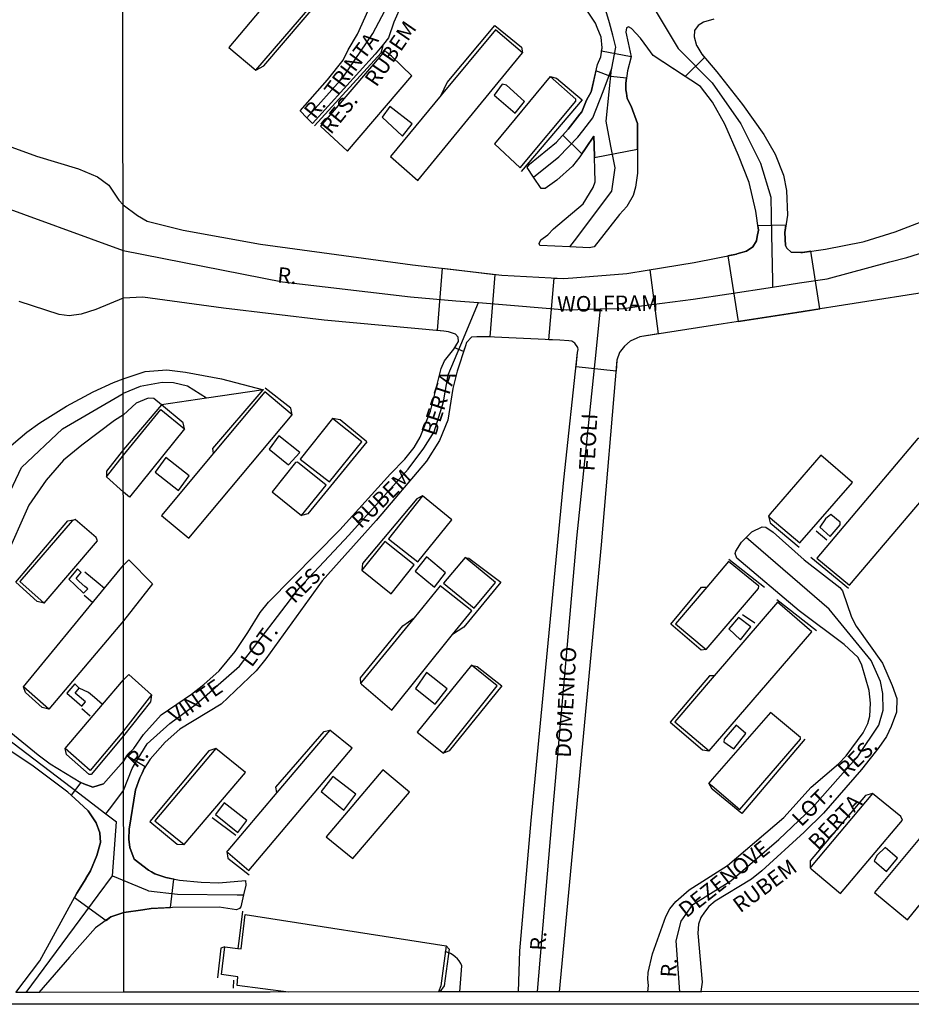
# Model space of a CAD drawing. Units: millimetres. Extents: x 187935 to 190355, y 1677060 to 1682605.
# Drawn here: x 189854 to 189998, y 1677060 to 1677219 of the extents above; entities that cross this region are included whole.
import ezdxf
from ezdxf.enums import TextEntityAlignment as Align

# ---------------------------------------------------------------- set-up
doc = ezdxf.new("R2010")
doc.units = ezdxf.units.MM
doc.header["$MEASUREMENT"] = 0
for name, color, linetype in [('IMAGEM', 7, 'Continuous'), ('V-CRUZAMENTO', 1, 'Continuous'), ('V-EDIFICACAO', 31, 'Continuous'), ('V-EIXO_DE_LOGRADOURO', 3, 'Continuous'), ('V-LOTE', 1, 'Continuous'), ('V-NOME_DOS_LOGRADOUROS', 7, 'Continuous'), ('V-QUADRA', 50, 'Continuous'), ('V-REFERENCIA', 74, 'Continuous'), ('V-TESTADA', 5, 'Continuous'), ('X-LIMITE_1000', 7, 'Continuous'), ('X-LIMITE_5000', 3, 'Continuous')]:
    doc.layers.add(name, color=color, linetype=linetype)
picture_1 = doc.add_image_def('image2.jpg', size_in_pixel=(4026, 4622))

msp = doc.modelspace()

# ---------------------------------------------------------------- linework, layer by layer
at = {"layer": 'V-CRUZAMENTO'}
msp.add_lwpolyline([(189965.87, 1677218.62), (189964.24, 1677218.12), (189963.36, 1677217.58), (189963.36, 1677217.58), (189962.78, 1677216.81), (189962.73, 1677215.76), (189963.11, 1677214.39), (189963.15, 1677214.32), (189963.15, 1677214.32), (189963.95, 1677212.98), (189964.39, 1677212.47), (189961.3, 1677209.39), (189956.13, 1677212.75), (189955.26, 1677213.94), (189955.26, 1677213.94), (189954.09, 1677215.56), (189952.67, 1677217.09), (189952.18, 1677217.36), (189951.86, 1677217.22), (189951.76, 1677216.52), (189952.12, 1677214.79), (189952.59, 1677212.54), (189947.85, 1677213.48), (189947.93, 1677213.99), (189947.75, 1677215.73), (189947.13, 1677217.29), (189946.87, 1677217.95), (189945.13, 1677220.52)], dxfattribs=at)
for points in [[(189953.59, 1677197.72), (189953.59, 1677201.86), (189952.61, 1677204.65), (189951.97, 1677205.88), (189951.83, 1677206.71), (189951.83, 1677206.71), (189951.74, 1677207.23), (189951.72, 1677208.35), (189951.84, 1677209.11), (189949.33, 1677209.38), (189946.94, 1677210.3), (189946.22, 1677207.17), (189946.22, 1677207.17), (189946.16, 1677206.92), (189945.43, 1677205.61), (189944.66, 1677203.74), (189944.35, 1677203.34), (189942.49, 1677200.92), (189941.61, 1677199.95), (189944.66, 1677196.96), (189945.34, 1677197.97), (189946.57, 1677199.83), (189946.62, 1677198.37), (189946.69, 1677196.38)], [(189978.3, 1677181.18), (189977.6, 1677181.8), (189977.38, 1677182.23), (189977.27, 1677184.33), (189977.27, 1677184.33), (189977.47, 1677185.5), (189972.97, 1677185.41), (189973.06, 1677184.73), (189972.86, 1677183.68), (189972.86, 1677183.68), (189972.72, 1677182.97), (189972.16, 1677182.03), (189971.16, 1677181.31), (189969.6, 1677180.89), (189969.53, 1677180.88), (189969.53, 1677180.88), (189968.16, 1677180.61), (189969.78, 1677170.03), (189979.22, 1677171.49), (189982.91, 1677172.06), (189981.49, 1677181.33), (189980.15, 1677181.14), (189979.88, 1677181.1)], [(189924.82, 1677166.85), (189924.77, 1677167.53), (189924.36, 1677168.02), (189923.21, 1677168.4), (189922.48, 1677168.47), (189921.45, 1677168.57), (189922.28, 1677178.58), (189926.29, 1677178.11), (189926.29, 1677178.11), (189930.67, 1677177.6), (189929.85, 1677167.56), (189929.45, 1677167.58), (189927.78, 1677167.55), (189927.78, 1677167.55), (189926.91, 1677167.54), (189926.15, 1677166.68), (189925.97, 1677166.14), (189925.66, 1677165.21), (189924.24, 1677165.81), (189924.57, 1677166.41), (189924.57, 1677166.41)], [(189950.31, 1677163.8), (189950.16, 1677162.08), (189943.74, 1677162.74), (189943.99, 1677165.03), (189944.05, 1677165.55), (189944.02, 1677165.84), (189943.53, 1677166.58), (189943.08, 1677166.9), (189942.55, 1677166.95), (189941.11, 1677167.02), (189939.38, 1677167.1), (189940.2, 1677177.01), (189941.71, 1677176.93), (189943.21, 1677177.05), (189943.21, 1677177.05), (189951.91, 1677177.75), (189955.17, 1677178.29), (189955.17, 1677178.29), (189955.58, 1677178.36), (189956.93, 1677168.04), (189953.97, 1677167.58), (189953.49, 1677167.36), (189953.49, 1677167.36), (189952.41, 1677166.86), (189951.5, 1677166.1), (189950.87, 1677165.27), (189950.87, 1677165.27), (189950.71, 1677165.06)], [(189868.19, 1677073.83), (189868.97, 1677074.37), (189869.42, 1677074.53), (189869.42, 1677074.53), (189871.03, 1677075.1), (189871.03, 1677075.1), (189874.08, 1677075.53), (189874.08, 1677075.53), (189875.45, 1677075.72), (189878.53, 1677075.87), (189879.07, 1677080.45), (189877.78, 1677080.7), (189876.02, 1677081.31), (189875.47, 1677081.61), (189875.47, 1677081.61), (189874.98, 1677081.87), (189872.71, 1677083.64), (189872.01, 1677085.54), (189871.82, 1677086.89), (189871.9, 1677088.49), (189872.94, 1677094.8), (189873.59, 1677096.71), (189873.96, 1677097.48), (189873.96, 1677097.48), (189874.31, 1677098.22), (189874.49, 1677098.49), (189871.52, 1677100.28), (189871.52, 1677100.28), (189870.99, 1677099.42), (189870.99, 1677099.42), (189867.79, 1677095.78), (189866.03, 1677095.24), (189864.62, 1677095.78), (189864.11, 1677095.97), (189862.56, 1677093.94), (189863.15, 1677093.39), (189863.16, 1677093.38), (189865.29, 1677091.4), (189866.58, 1677089.5), (189867.19, 1677087.88), (189867.31, 1677086.36), (189866.72, 1677084.27), (189865.7, 1677081.77), (189864.94, 1677080.53), (189864.92, 1677080.5), (189863.5, 1677078.18), (189863.13, 1677077.51)]]:
    msp.add_lwpolyline(points, close=True, dxfattribs=at)
at = {"layer": 'V-EDIFICACAO'}
for points in [[(189887.92, 1677214.07), (189892.24, 1677210.41), (189902.3, 1677222.07), (189897.92, 1677226.01), (189887.92, 1677214.07)], [(189922.06, 1677206.42), (189913.88, 1677196.57), (189918.3, 1677192.68), (189935.12, 1677213.18), (189930.78, 1677216.91)], [(189913.33, 1677213.27), (189913.04, 1677213.53), (189912.74, 1677213.19), (189902.64, 1677201.42), (189907, 1677197.41), (189917.35, 1677209.51), (189914.05, 1677212.67)], [(189930.62, 1677198.6), (189934.77, 1677194.73), (189943.72, 1677205.44), (189943.71, 1677205.75), (189939.56, 1677209.38), (189930.62, 1677198.6)], [(189931.87, 1677208.19), (189930.58, 1677206.39), (189933.97, 1677203.49), (189935.45, 1677205.38), (189932.54, 1677208.02), (189931.87, 1677208.19)], [(189913.78, 1677204.58), (189912.56, 1677202.88), (189915.84, 1677199.83), (189917.39, 1677201.79), (189913.78, 1677204.58)], [(189885.46, 1677148.87), (189877.07, 1677138.86), (189881.5, 1677135.21), (189898.08, 1677155.06), (189893.71, 1677158.72)], [(189870.96, 1677148.58), (189877, 1677155.89), (189880.8, 1677152.77), (189871.93, 1677141.81), (189870.97, 1677142.64), (189868.25, 1677145.06)], [(189899.38, 1677147.92), (189904.08, 1677144.3), (189909.29, 1677150.7), (189904.6, 1677154.47), (189899.38, 1677147.92)], [(189895.94, 1677151.65), (189894.39, 1677149.51), (189897.53, 1677147.01), (189899.33, 1677149), (189895.94, 1677151.65)], [(189982.45, 1677132.02), (189987.71, 1677127.67), (190004.16, 1677147), (189999.17, 1677151.25), (189998.69, 1677151.25), (189982.45, 1677132.02)], [(189877.81, 1677148.21), (189876.08, 1677145.84), (189879.8, 1677142.9), (189881.53, 1677145.25), (189877.81, 1677148.21)], [(189974.65, 1677138.78), (189974.96, 1677138.52), (189979.72, 1677134.48), (189988.15, 1677144.15), (189983.09, 1677148.57), (189974.96, 1677139.14), (189974.65, 1677138.78)], [(189898.97, 1677147.45), (189898.64, 1677147.39), (189894.87, 1677142.66), (189899.58, 1677138.88), (189903.58, 1677143.74), (189898.97, 1677147.45)], [(189913.59, 1677135.14), (189918.3, 1677131.4), (189923.76, 1677138.18), (189919.04, 1677142.02), (189913.59, 1677135.14)], [(189983.81, 1677138.34), (189982.92, 1677136.98), (189984.59, 1677135.47), (189986.21, 1677137.37), (189986.21, 1677137.79), (189984.7, 1677139.01), (189983.81, 1677138.34)], [(189862.71, 1677138), (189854.31, 1677128.28), (189858.22, 1677124.81), (189866.79, 1677134.82), (189866.6, 1677135.33), (189863.24, 1677138.2), (189862.71, 1677138)], [(189913.01, 1677134.69), (189909.3, 1677130.08), (189914, 1677126.31), (189917.73, 1677130.97), (189913.01, 1677134.69)], [(189867.94, 1677127.18), (189870.98, 1677130.87), (189871.85, 1677131.74), (189875.62, 1677127.89), (189870.99, 1677121.95), (189858.99, 1677107.78), (189854.9, 1677111.34)], [(189919.68, 1677132.24), (189917.86, 1677129.9), (189921, 1677127.34), (189922.73, 1677129.67), (189919.68, 1677132.24)], [(189922.42, 1677128), (189927.38, 1677123.97), (189930.79, 1677128.13), (189925.91, 1677132.13), (189922.42, 1677128)], [(189964.74, 1677127.38), (189959.7, 1677121.49), (189964.65, 1677117.34), (189973.09, 1677127.12), (189973.1, 1677127.49), (189968.24, 1677131.47)], [(189863.82, 1677129.28), (189864.17, 1677129.72), (189863.6, 1677130.28), (189862.19, 1677128.66), (189863.21, 1677127.69), (189864.58, 1677126.39), (189865.24, 1677127.1), (189864.78, 1677127.47), (189863.85, 1677128.29), (189863.39, 1677128.73)], [(189923.89, 1677119.73), (189926.98, 1677123.58), (189921.91, 1677127.55), (189917.73, 1677122.44), (189909.26, 1677112.07), (189909.12, 1677111.9), (189909.26, 1677111.78), (189914.13, 1677107.59)], [(189965.95, 1677113.11), (189959.59, 1677105.7), (189965.13, 1677101.07), (189981.63, 1677120.2), (189976.12, 1677124.95)], [(189969.86, 1677122.49), (189968.31, 1677120.68), (189970.19, 1677118.91), (189971.83, 1677120.96), (189969.86, 1677122.49)], [(189919.71, 1677113.63), (189917.91, 1677111.08), (189921.11, 1677108.55), (189922.99, 1677111.04), (189919.71, 1677113.63)], [(189918.2, 1677104.06), (189922.4, 1677100.71), (189931.05, 1677111.51), (189926.93, 1677114.8), (189918.2, 1677104.06)], [(189867.61, 1677108.49), (189870.99, 1677112.48), (189871.85, 1677113.34), (189875.46, 1677110.06), (189871, 1677104.27), (189865.65, 1677097.9), (189861.62, 1677101.43)], [(189863.17, 1677111.83), (189861.87, 1677110.34), (189864.3, 1677108.24), (189864.85, 1677108.94), (189863.23, 1677110.34), (189863.84, 1677111.14), (189863.17, 1677111.83)], [(189965.09, 1677095.89), (189965.61, 1677095.44), (189970.07, 1677091.62), (189979.8, 1677102.92), (189979.79, 1677103.23), (189974.99, 1677107.22), (189965.61, 1677096.49), (189965.09, 1677095.89)], [(189895.62, 1677094.36), (189887.73, 1677085.06), (189887.58, 1677084.88), (189887.73, 1677084.75), (189891.15, 1677081.84), (189907.75, 1677101.5), (189904.14, 1677104.4)], [(189967.54, 1677102.96), (189967.51, 1677102.5), (189969.1, 1677101.37), (189971.01, 1677103.85), (189969.5, 1677105.2), (189967.54, 1677102.96)], [(189876.04, 1677089.81), (189880.73, 1677086.02), (189890.57, 1677097.57), (189885.84, 1677101.43), (189876.04, 1677089.81)], [(189903.59, 1677087.22), (189907.84, 1677083.79), (189916.95, 1677094.44), (189912.66, 1677097.99), (189903.59, 1677087.22)], [(189991.72, 1677078.32), (189997.04, 1677073.9), (190013.68, 1677094.42), (190008.61, 1677098.57), (189991.72, 1677078.32)], [(189904.62, 1677096.96), (189902.75, 1677094.51), (189906.39, 1677091.55), (189908.34, 1677094.11), (189904.62, 1677096.96)], [(189981.35, 1677082.27), (189981.53, 1677082.12), (189986.23, 1677078.14), (189996.21, 1677089.91), (189995.95, 1677090.51), (189991.41, 1677094.2), (189981.53, 1677082.48), (189981.35, 1677082.27)], [(189887.15, 1677092.71), (189885.79, 1677090.85), (189889.37, 1677087.96), (189890.83, 1677089.88), (189887.15, 1677092.71)], [(189993.4, 1677085.54), (189992.13, 1677084.29), (189991.68, 1677083.39), (189993.64, 1677081.7), (189995.42, 1677083.83), (189993.4, 1677085.54)]]:
    msp.add_lwpolyline(points, close=True, dxfattribs=at)
msp.add_lwpolyline([(189897.52, 1677062.3), (189889.24, 1677063.34), (189889.38, 1677064.76), (189886.73, 1677065.12), (189887.27, 1677069.58), (189889.37, 1677069.31), (189889.88, 1677069.24), (189890.53, 1677074.78), (189922.83, 1677069.73), (189921.98, 1677063.33), (189921.63, 1677062.32)], dxfattribs=at)
at = {"layer": 'V-EIXO_DE_LOGRADOURO'}
for points in [[(189900.45, 1677202.78), (189906.29, 1677209.29), (189911.06, 1677216.31), (189913.02, 1677219.96), (189914.76, 1677226.81), (189915.56, 1677232.99)], [(189949.65, 1677216.03), (189949.13, 1677218.04), (189945.71, 1677229.37), (189944.93, 1677230.61)], [(189777.58, 1677229.23), (189781.57, 1677225.9), (189794.7, 1677215.64), (189808.8, 1677206.8), (189828.52, 1677196.87), (189870.93, 1677181.43)], [(189951.99, 1677227.39), (189952.1, 1677227.34), (189959.97, 1677214.17)], [(189949.45, 1677210.55), (189949.47, 1677210.75), (189950.14, 1677214.11), (189949.65, 1677216.03)], [(189959.97, 1677214.17), (189960.13, 1677213.9), (189965.63, 1677208.4), (189970.23, 1677201.78), (189973.37, 1677195.5), (189975.05, 1677190), (189975.16, 1677184.02)], [(189948.08, 1677207.01), (189949.45, 1677210.55)], [(189949.07, 1677206.93), (189949.45, 1677210.55)], [(189944.84, 1677200.69), (189946.44, 1677202.78), (189948.08, 1677207.01)], [(189949.35, 1677198.21), (189948.57, 1677202.22), (189949.07, 1677206.93)], [(189936.9, 1677193.22), (189940.94, 1677196.49), (189944.03, 1677199.64), (189944.84, 1677200.69)], [(189943.49, 1677183.02), (189949.47, 1677191), (189950.03, 1677194.7), (189949.35, 1677198.21)], [(189942.74, 1677182.02), (189943.49, 1677183.02)], [(189975.16, 1677184.02), (189975.3, 1677176.57)], [(189870.93, 1677181.43), (189896.54, 1677176.42), (189917.12, 1677173.98), (189924.42, 1677173.38)], [(189994.19, 1677179.6), (189996.9, 1677180.32), (190002.51, 1677182.06)], [(189979.68, 1677176.23), (189984.11, 1677176.91), (189994.19, 1677179.6)], [(189968.32, 1677174.5), (189975.32, 1677175.57)], [(189975.3, 1677176.57), (189975.32, 1677175.57)], [(189975.32, 1677175.57), (189979.68, 1677176.23)], [(189954.28, 1677172.54), (189962.55, 1677173.62), (189968.32, 1677174.5)], [(189924.42, 1677173.38), (189928.05, 1677173.08)], [(189925.19, 1677166.29), (189928.05, 1677173.08)], [(189928.05, 1677173.08), (189929.96, 1677172.92)], [(189929.96, 1677172.92), (189942.13, 1677171.92)], [(189942.13, 1677171.92), (189942.21, 1677171.91), (189947.62, 1677172.06)], [(189947.62, 1677172.06), (189947.52, 1677171.05)], [(189947.62, 1677172.06), (189951.34, 1677172.15), (189954.28, 1677172.54)], [(189947.52, 1677171.05), (189946.91, 1677165.13)], [(189872.77, 1677098.84), (189874.8, 1677102.2), (189878.44, 1677105.45), (189882.7, 1677108.6), (189889.65, 1677114.66), (189899.23, 1677127.22), (189907.19, 1677135.69), (189916.72, 1677146.29), (189919.24, 1677149.71), (189920.92, 1677152.29), (189922.44, 1677157.11), (189923.17, 1677161.48), (189925.19, 1677166.29)], [(189946.91, 1677165.13), (189943.83, 1677135.23), (189939.79, 1677089.47), (189937.51, 1677062.38), (189937.51, 1677062.38)], [(189884.33, 1677157.7), (189881.25, 1677159.63), (189879.01, 1677160.19), (189877.21, 1677160.25), (189873.69, 1677159.61), (189870.95, 1677158.45)], [(189845.12, 1677122.86), (189851.45, 1677139.86), (189854.58, 1677146.6), (189861.2, 1677152.77), (189870.95, 1677158.45)], [(189960.41, 1677062.36), (189960.41, 1677062.36), (189959.83, 1677070.55), (189960.62, 1677073.69), (189962.52, 1677076.39), (189968.63, 1677080.15), (189976.31, 1677086.83), (189981.7, 1677091.93), (189989.16, 1677100.29), (189992.41, 1677105.17), (189993.09, 1677107.58), (189993.03, 1677110.28), (189992.69, 1677112.21), (189991.16, 1677115.56), (189984.44, 1677123.81), (189971.07, 1677135.34)], [(189846.16, 1677107.25), (189852.08, 1677103.19), (189863.73, 1677094.32)], [(189871.01, 1677094.68), (189872.39, 1677098.22), (189872.77, 1677098.84)], [(189868.16, 1677090.95), (189868.94, 1677091.97), (189871.01, 1677094.68)], [(189863.73, 1677094.32), (189868.16, 1677090.95)], [(189868.16, 1677090.95), (189869.87, 1677089.65)], [(189869.19, 1677080.97), (189869.87, 1677089.65)], [(189866.92, 1677077.85), (189869.19, 1677080.97)], [(189869.19, 1677080.97), (189874.8, 1677078.66)], [(189874.8, 1677078.66), (189874.98, 1677078.58), (189879.69, 1677078.02), (189889.27, 1677077.93), (189890.27, 1677077.92)], [(189855.34, 1677062.26), (189866.92, 1677077.85)]]:
    msp.add_lwpolyline(points, dxfattribs=at)
at = {"layer": 'V-LOTE'}
for points in [[(189864.79, 1677129.84), (189866.91, 1677128.05)], [(189866.91, 1677128.05), (189867.94, 1677127.18)], [(189864.64, 1677126.07), (189865.98, 1677124.96)], [(189866.31, 1677109.61), (189865.36, 1677110.44), (189863.84, 1677111.14)], [(189867.61, 1677108.49), (189866.31, 1677109.61)], [(189864.26, 1677107.88), (189865.65, 1677106.68)]]:
    msp.add_lwpolyline(points, dxfattribs=at)
at = {"layer": 'V-QUADRA'}
for points in [[(189848.41, 1677199.68), (189856.99, 1677196.59), (189863.73, 1677194.56), (189866.8, 1677193.28), (189868.61, 1677191.95), (189870.23, 1677189.53), (189870.93, 1677188.76), (189870.93, 1677188.76), (189873.23, 1677187.07), (189874.79, 1677186.16), (189880.56, 1677184.72), (189893.03, 1677182.48), (189917.42, 1677179.14), (189926.29, 1677178.11), (189926.29, 1677178.11), (189931.79, 1677177.47), (189931.81, 1677177.47), (189931.81, 1677177.47), (189941.71, 1677176.93), (189943.21, 1677177.05), (189943.21, 1677177.05), (189951.91, 1677177.75), (189955.17, 1677178.29), (189955.17, 1677178.29), (189962.72, 1677179.54), (189969.53, 1677180.88), (189969.53, 1677180.88), (189969.6, 1677180.89), (189971.16, 1677181.31), (189972.16, 1677182.03), (189972.72, 1677182.97), (189972.86, 1677183.68), (189972.86, 1677183.68), (189973.06, 1677184.73), (189972.66, 1677187.78), (189971.58, 1677192.36), (189969.87, 1677196.72), (189967.65, 1677201.72), (189965.68, 1677205.26), (189963.74, 1677207.81), (189956.13, 1677212.75), (189955.26, 1677213.94), (189955.26, 1677213.94), (189954.09, 1677215.56), (189952.67, 1677217.09), (189952.18, 1677217.36), (189951.86, 1677217.22), (189951.76, 1677216.52), (189952.12, 1677214.79), (189952.12, 1677214.79), (189952.59, 1677212.54), (189952.02, 1677210.31), (189951.72, 1677208.35), (189951.74, 1677207.23), (189951.83, 1677206.71), (189951.83, 1677206.71), (189951.97, 1677205.88), (189952.61, 1677204.65), (189953.59, 1677201.86), (189953.59, 1677197.97), (189953.59, 1677197.97), (189953.59, 1677193.85), (189953.28, 1677191.64), (189952.89, 1677190.29), (189951.91, 1677188.5), (189950.7, 1677187.23), (189946.66, 1677182.03), (189945.86, 1677181.87), (189942.74, 1677182.02), (189942.74, 1677182.02), (189937.93, 1677182.24), (189937.79, 1677182.59), (189938.08, 1677183.14), (189939.2, 1677183.96), (189940.09, 1677184.93), (189944.87, 1677188.96), (189946.48, 1677191.57), (189946.83, 1677192.47), (189946.62, 1677198.37), (189946.62, 1677198.37), (189946.57, 1677199.83), (189945.34, 1677197.97), (189945.34, 1677197.97), (189944.35, 1677196.49), (189943.14, 1677194.97), (189940.67, 1677192.74), (189938.79, 1677191.4), (189938.13, 1677191.38), (189936.9, 1677193.22), (189936.9, 1677193.22), (189935.88, 1677194.76), (189936.27, 1677195.3), (189940.59, 1677198.83), (189942.49, 1677200.92), (189944.35, 1677203.34), (189944.35, 1677203.34), (189944.66, 1677203.74), (189945.43, 1677205.61), (189946.16, 1677206.92), (189946.22, 1677207.17), (189946.22, 1677207.17), (189947.17, 1677211.32), (189947.71, 1677212.56), (189947.93, 1677213.99), (189947.75, 1677215.73), (189947.13, 1677217.29), (189947.13, 1677217.29), (189946.87, 1677217.95), (189945.13, 1677220.52)], [(189915.68, 1677220.9), (189914.45, 1677218.1), (189913.56, 1677215.6), (189912.76, 1677214.6), (189912.76, 1677214.6), (189911.45, 1677212.97), (189901.36, 1677201.85), (189900.45, 1677202.78), (189900.45, 1677202.78), (189899.41, 1677203.86), (189903.78, 1677208.84), (189906.32, 1677212.04), (189907.11, 1677213.7), (189907.11, 1677213.7), (189908.59, 1677216.2), (189910.34, 1677219.99)], [(189965.87, 1677218.62), (189964.24, 1677218.12), (189963.36, 1677217.58), (189963.36, 1677217.58), (189962.78, 1677216.81), (189962.73, 1677215.76), (189963.11, 1677214.39), (189963.15, 1677214.32), (189963.15, 1677214.32), (189963.95, 1677212.98), (189966.39, 1677210.15), (189970.51, 1677204.91), (189970.51, 1677204.91), (189973.93, 1677200.06), (189975.75, 1677196.92), (189977.1, 1677193.53), (189977.58, 1677191.06), (189977.75, 1677187.13), (189977.27, 1677184.33), (189977.27, 1677184.33), (189977.38, 1677182.23), (189977.6, 1677181.8), (189978.3, 1677181.18), (189979.88, 1677181.1), (189979.88, 1677181.1), (189980.15, 1677181.14), (189980.15, 1677181.14), (189983.83, 1677181.65), (189989.86, 1677182.81), (189990.06, 1677182.87), (189990.06, 1677182.87), (189995.01, 1677184.43), (190000.58, 1677186.59)], [(189849.01, 1677107.1), (189857.28, 1677100.4), (189859.18, 1677099), (189864.11, 1677095.97), (189864.62, 1677095.78), (189864.62, 1677095.78), (189866.03, 1677095.24), (189867.79, 1677095.78), (189870.99, 1677099.42), (189870.99, 1677099.42), (189871.52, 1677100.28), (189871.52, 1677100.28), (189871.6, 1677100.41), (189872.64, 1677101.44), (189874.21, 1677103.66), (189877.02, 1677106.85), (189881.9, 1677110.16), (189883.92, 1677111.72), (189886.35, 1677113.94), (189888.96, 1677117.03), (189890.98, 1677120.05), (189890.98, 1677120.05), (189892.98, 1677123.3), (189894.27, 1677124.92), (189905.78, 1677136.54), (189913.9, 1677145.58), (189916.21, 1677147.94), (189917.7, 1677149.8), (189918.66, 1677151.43), (189920.33, 1677155.65), (189922.07, 1677162.5), (189922.07, 1677162.5), (189922.57, 1677163.7), (189924.11, 1677165.57), (189924.55, 1677166.37), (189924.55, 1677166.37), (189924.57, 1677166.41), (189924.57, 1677166.41), (189924.82, 1677166.85), (189924.77, 1677167.53), (189924.36, 1677168.02), (189923.21, 1677168.4), (189922.48, 1677168.47), (189922.48, 1677168.47), (189903.25, 1677170.27), (189887.04, 1677172.2), (189874.07, 1677173.96), (189870.94, 1677173.8), (189870.94, 1677173.8), (189866.56, 1677171.99), (189864.17, 1677171.2), (189862.26, 1677170.96), (189860.64, 1677171.16), (189854.19, 1677173.26)], [(189999.71, 1677174.67), (189979.22, 1677171.49), (189967.4, 1677169.66), (189953.97, 1677167.58), (189953.49, 1677167.36), (189952.41, 1677166.86), (189951.5, 1677166.1), (189950.87, 1677165.27), (189950.71, 1677165.06), (189950.31, 1677163.8), (189947.78, 1677134.14), (189941.02, 1677062.35)], [(189934.5, 1677062.34), (189934.5, 1677062.34), (189934.7, 1677068.91), (189936.53, 1677089.89), (189941.75, 1677144.62), (189943.99, 1677165.03), (189944.05, 1677165.55), (189944.02, 1677165.84), (189943.53, 1677166.58), (189943.08, 1677166.9), (189942.55, 1677166.95), (189941.11, 1677167.02), (189929.45, 1677167.58), (189927.78, 1677167.55), (189926.91, 1677167.54), (189926.15, 1677166.68), (189925.97, 1677166.14), (189924.62, 1677162.05), (189923.94, 1677159.26), (189923.12, 1677154.2), (189921.78, 1677150.92), (189919.68, 1677147.6), (189911.58, 1677138.04), (189902.91, 1677128.39), (189893.84, 1677115.86), (189892.3, 1677113.89), (189886.69, 1677108.56), (189880.03, 1677104.55), (189877.7, 1677102.45), (189875.29, 1677099.7), (189874.31, 1677098.22), (189873.96, 1677097.48), (189873.59, 1677096.71), (189872.94, 1677094.8), (189871.9, 1677088.49), (189871.82, 1677086.89), (189872.01, 1677085.54), (189872.71, 1677083.64), (189874.98, 1677081.87), (189875.47, 1677081.61), (189876.02, 1677081.31), (189877.78, 1677080.7), (189879.97, 1677080.27), (189883.47, 1677079.97), (189886.29, 1677079.83), (189890.59, 1677080.22), (189890.64, 1677079.5), (189890.27, 1677077.92), (189889.83, 1677076.02), (189889.62, 1677075.72), (189889.13, 1677075.52), (189886.34, 1677075.93), (189878.84, 1677075.88), (189875.45, 1677075.72), (189874.08, 1677075.53), (189871.03, 1677075.1), (189869.42, 1677074.53), (189868.97, 1677074.37), (189866.49, 1677072.63), (189862.29, 1677067.94), (189857.39, 1677062.26)], [(189851.83, 1677149.23), (189855.44, 1677152.27), (189857.56, 1677153.78), (189861.81, 1677156.45), (189866.09, 1677158.74), (189869.4, 1677160.26), (189870.95, 1677160.8), (189870.95, 1677160.8), (189874.47, 1677161.98), (189877.97, 1677162.25), (189880.93, 1677161.9), (189886.74, 1677160.85), (189893.48, 1677159.05), (189884.33, 1677157.7), (189884.33, 1677157.7), (189877.07, 1677156.63), (189877.07, 1677156.63), (189875.87, 1677157.65), (189874.97, 1677157.74), (189873.02, 1677156.89), (189870.96, 1677155.03), (189870.96, 1677155.03), (189869.53, 1677154.14), (189864.26, 1677150.17), (189861.33, 1677147.74), (189858.53, 1677144.57), (189855.79, 1677140.54), (189851.98, 1677131.96)], [(189853.65, 1677062.26), (189857.51, 1677067.34), (189863.5, 1677078.18), (189864.92, 1677080.5), (189864.94, 1677080.53), (189865.7, 1677081.77), (189866.72, 1677084.27), (189867.31, 1677086.36), (189867.19, 1677087.88), (189866.58, 1677089.5), (189865.29, 1677091.4), (189863.16, 1677093.38), (189863.15, 1677093.39), (189862.02, 1677094.44), (189856.47, 1677098.61), (189847.13, 1677104.82)]]:
    msp.add_lwpolyline(points, dxfattribs=at)
at = {"layer": 'V-REFERENCIA', "lineweight": -2}
msp.add_line((189925.04, 1677062.33), (189925.39, 1677066.5), dxfattribs=at)
at = {"layer": 'V-REFERENCIA'}
for points in [[(189971.07, 1677135.34), (189972, 1677136.25), (189973.63, 1677137.04), (189974.25, 1677137.02), (189975.43, 1677136.2), (189980.43, 1677131.76), (189986.12, 1677127.3), (189986.56, 1677126.75), (189988.03, 1677122.53), (189988.75, 1677121.1), (189992.99, 1677115.13), (189994.56, 1677111.58), (189995.29, 1677109.45), (189995.24, 1677107.25), (189994.41, 1677104.97), (189993.63, 1677103.35), (189992.39, 1677101.58), (189989.61, 1677098.07), (189983.5, 1677091.06), (189980.42, 1677088), (189973.59, 1677081.8), (189971.93, 1677080.43), (189966.08, 1677076.9), (189965.1, 1677076.04), (189964.38, 1677075.15), (189963.81, 1677074.29), (189963.44, 1677073.22), (189963.33, 1677071.79), (189963.99, 1677063.92), (189963.79, 1677062.41)], [(189955.28, 1677062.35), (189955.39, 1677063.36), (189955.27, 1677064.39), (189955.31, 1677065.43), (189956.02, 1677068.46), (189958.15, 1677074.46), (189958.82, 1677075.66), (189959.75, 1677076.87), (189961.93, 1677078.72), (189968.07, 1677082.65), (189977.16, 1677090.36), (189981.51, 1677095.22), (189985.93, 1677098.95), (189987.16, 1677100.27), (189989.91, 1677103.97), (189990.64, 1677105.43), (189990.98, 1677106.61), (189991.09, 1677108.71), (189990.86, 1677110.74), (189989.68, 1677114.83), (189989.09, 1677116.04), (189986.82, 1677118.14), (189979.59, 1677123.55), (189969.6, 1677132.04), (189969.31, 1677132.75), (189969.4, 1677133.16), (189970.32, 1677134.6), (189971.07, 1677135.34)]]:
    msp.add_lwpolyline(points, dxfattribs=at)
at = {"layer": 'V-REFERENCIA', "lineweight": -2}
msp.add_arc((189921.78, 1677065.02), 3.9, 22.317, 76.2723, dxfattribs=at)
at = {"layer": 'V-TESTADA'}
for points in [[(189892.24, 1677210.41), (189893.57, 1677211.1), (189903.05, 1677222.25), (189899.07, 1677225.81)], [(189922.06, 1677206.42), (189923.01, 1677208.42), (189930.66, 1677217.61), (189934.99, 1677214.1)], [(189912.38, 1677213.19), (189912.76, 1677214.6)], [(189901.67, 1677201.47), (189912.38, 1677213.19)], [(189934.99, 1677214.1), (189935.12, 1677213.18)], [(189939.56, 1677209.38), (189940.59, 1677209.12), (189944.71, 1677205.64), (189934.9, 1677194.15)], [(189898.08, 1677155.06), (189897.86, 1677156.09), (189893.78, 1677159.33)], [(189885.32, 1677149.62), (189893.42, 1677159.04)], [(189877.07, 1677156.63), (189870.96, 1677149.49)], [(189880.8, 1677152.77), (189880.58, 1677153.73), (189877.07, 1677156.63)], [(189905.8, 1677154.25), (189904.6, 1677154.47)], [(189910.08, 1677150.68), (189905.8, 1677154.25)], [(189910.08, 1677150.68), (189900.62, 1677139.15)], [(189870.96, 1677149.49), (189868.25, 1677145.97), (189868.25, 1677145.06)], [(189885.46, 1677148.87), (189885.32, 1677149.62)], [(189919.04, 1677142.02), (189918.12, 1677141.57), (189909.38, 1677131.17)], [(189900.62, 1677139.15), (189899.58, 1677138.88)], [(189974.65, 1677138.78), (189974.96, 1677137.7), (189979.6, 1677133.76)], [(189858.22, 1677124.81), (189857.08, 1677125.05), (189853.67, 1677128.18), (189862.03, 1677138.02), (189863.24, 1677138.2)], [(189982.32, 1677136.41), (189984.03, 1677134.98)], [(189909.38, 1677131.17), (189909.3, 1677130.08)], [(189925.91, 1677132.13), (189926.49, 1677131.99), (189931.64, 1677128.17), (189925.71, 1677120.92)], [(189968.31, 1677131.87), (189974.04, 1677127.36)], [(189981.5, 1677132.17), (189987.54, 1677127.17)], [(189964.65, 1677117.34), (189963.86, 1677117.26), (189958.99, 1677121.42), (189963.91, 1677127.38)], [(189963.91, 1677127.38), (189964.74, 1677127.38)], [(189975.99, 1677125.4), (189982.4, 1677120.4)], [(189970.51, 1677122.96), (189972.46, 1677121.62)], [(189915.91, 1677121.15), (189917.73, 1677122.44)], [(189909.12, 1677111.9), (189909.08, 1677112.79), (189915.91, 1677121.15)], [(189925.71, 1677120.92), (189923.89, 1677119.73)], [(189927.86, 1677114.59), (189931.81, 1677111.53), (189923.32, 1677101.05)], [(189926.93, 1677114.8), (189927.86, 1677114.59)], [(189965.95, 1677113.11), (189965.18, 1677113.11), (189958.88, 1677105.68), (189964.04, 1677101.21)], [(189855.21, 1677110.43), (189854.9, 1677111.34)], [(189858.99, 1677107.78), (189857.92, 1677108.04), (189855.21, 1677110.43)], [(189875.46, 1677110.06), (189875.32, 1677108.93), (189871, 1677103.48)], [(189895.62, 1677094.36), (189895.49, 1677095.24), (189903.25, 1677104.15), (189904.14, 1677104.4)], [(189871, 1677103.48), (189865.77, 1677097.28), (189865.47, 1677097.28), (189861.83, 1677100.47), (189861.62, 1677101.43)], [(189980.49, 1677102.96), (189970.41, 1677091.01)], [(189884.68, 1677101.06), (189875.22, 1677089.69), (189879.61, 1677086.07), (189880.73, 1677086.02)], [(189885.84, 1677101.43), (189884.68, 1677101.06)], [(189923.32, 1677101.05), (189922.4, 1677100.71)], [(189964.04, 1677101.21), (189965.13, 1677101.07)], [(189970.41, 1677091.01), (189965.61, 1677094.92), (189965.09, 1677095.89)], [(189991.41, 1677094.2), (189990.29, 1677093.88), (189981.38, 1677083.39), (189981.35, 1677082.27)], [(189885.26, 1677090.35), (189889.04, 1677087.49)], [(189887.58, 1677084.88), (189887.73, 1677083.8), (189891.17, 1677081.13)], [(189890.11, 1677075.29), (189889.56, 1677070.92), (189889.37, 1677069.31)], [(189886.64, 1677069.35), (189886.09, 1677064.62)], [(189887.27, 1677069.58), (189886.64, 1677069.35)], [(189922.83, 1677069.73), (189923.32, 1677069.22), (189922.55, 1677063.33), (189921.85, 1677062.32)], [(189888.65, 1677064.2), (189888.59, 1677062.91)]]:
    msp.add_lwpolyline(points, dxfattribs=at)
at = {"layer": 'X-LIMITE_1000'}
msp.add_line((189871.05, 1677062.24), (189868.51, 1679833.62), dxfattribs=at)
at = {"layer": 'X-LIMITE_5000'}
msp.add_lwpolyline([(190038.38, 1677062.43), (189963.93, 1677062.36), (189959.38, 1677062.36), (189955.51, 1677062.35), (189941.13, 1677062.34), (189937.88, 1677062.34), (189934.72, 1677062.34), (189921.85, 1677062.32), (189894.57, 1677062.3), (189886.06, 1677062.29), (189871.04, 1677062.28), (189857.56, 1677062.26), (189855.57, 1677062.26), (189853.78, 1677062.26)], dxfattribs=at)

# ---------------------------------------------------------------- texts
at = {"layer": 'V-NOME_DOS_LOGRADOUROS'}
for s, rotation, p in [('RUBEM', 55.5109, (189912.28, 1677207.14)), ('TRINTA', 53, (189905.67, 1677205.34)), ('R.', 51, (189902.33, 1677201.94)), ('RES.', 51, (189904.93, 1677199.47)), ('R.', 354.6837, (189895.56, 1677175.53)), ('WOLFRAM', 0.6286, (189940.71, 1677170.81)), ('BERTA', 71.881, (189921.91, 1677151.27)), ('FEOLI', 87, (189947.46, 1677145.9)), ('RUBEM', 44, (189909.68, 1677136.07)), ('RES.', 44, (189898.99, 1677124.03)), ('LOT.', 53.4566, (189892.22, 1677113.88)), ('DOMENICO', 87, (189943.65, 1677099.87)), ('VINTE', 34.5678, (189879.81, 1677104.68)), ('RES.', 44, (189987.81, 1677096.07)), ('R.', 44, (189873.53, 1677097.62)), ('LOT.', 44.7202, (189980.47, 1677088.19)), ('BERTA', 46.4651, (189983.19, 1677084.42)), ('DEZENOVE', 38.2114, (189961.94, 1677073.51)), ('RUBEM', 36.3878, (189970.59, 1677074.3)), ('R.', 87, (189939.6, 1677068.86)), ('R.', 87, (189960.59, 1677064.56))]:
    msp.add_text(s, height=2.5, rotation=rotation, dxfattribs=at).set_placement(p, align=Align.BOTTOM_LEFT)

# ---------------------------------------------------------------- referenced raster images: frames only (the image files are external)
at = {"layer": 'IMAGEM'}
image = msp.add_image(picture_1, insert=(187938.57, 1677060.34), size_in_units=(2416.6, 2774.35), dxfattribs=at)
image.dxf.flags = 7

doc.saveas('drawing.dxf')
